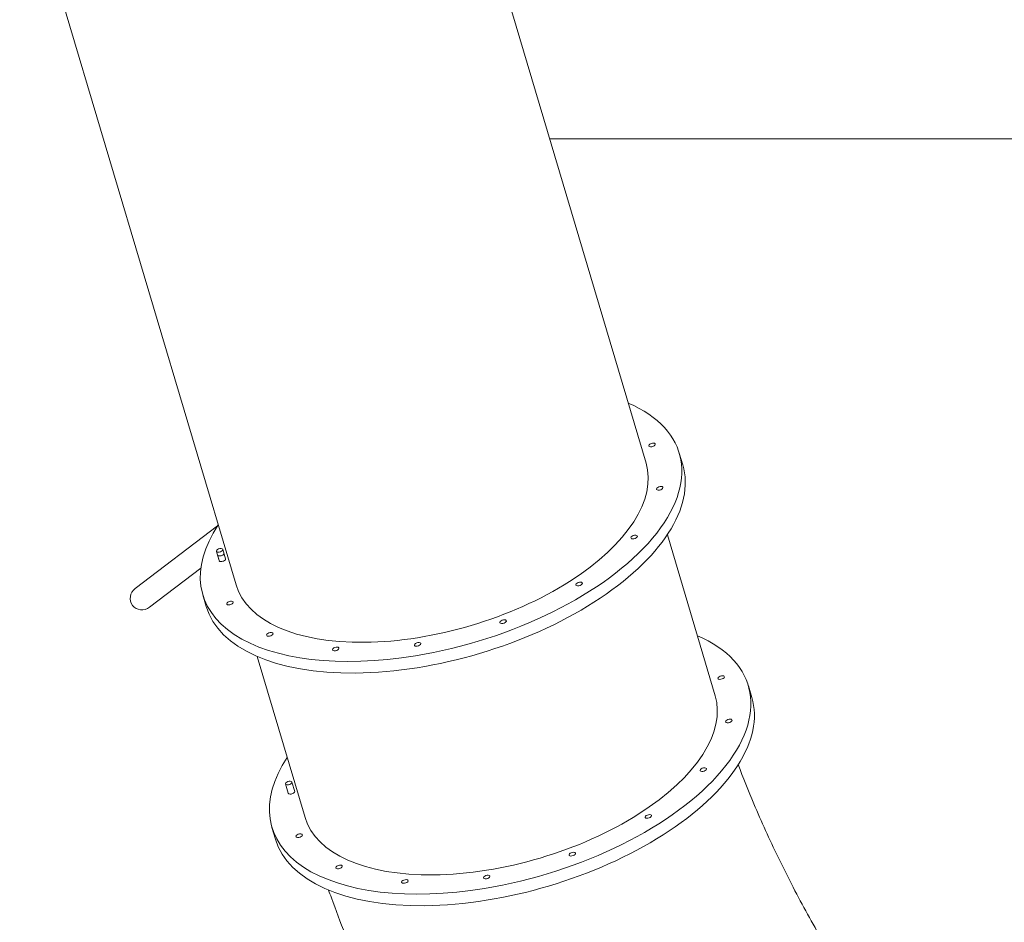
# Model space of a CAD drawing. Units: millimetres. Extents: x -5851 to 5450, y -10612 to 28841.
# Drawn here: x -3526 to -1763, y -5603 to -3987 of the extents above; entities that cross this region are included whole.
import ezdxf

# ---------------------------------------------------------------- set-up
doc = ezdxf.new("R2010")
doc.units = ezdxf.units.MM
doc.header["$MEASUREMENT"] = 0
doc.layers.add('MOTP8804 Wobbly Kowhai Tower', color=7, linetype='Continuous')

msp = doc.modelspace()

# ---------------------------------------------------------------- linework, layer by layer
at = {"layer": 'MOTP8804 Wobbly Kowhai Tower', "linetype": 'Continuous', "lineweight": 0}
for p, q in [((-2404.4, -4780.9), (-2778.1, -3523.3)), ((-3138.7, -4999), (-3526.1, -3695.3)), ((-2577, -4200), (4486.2, -4200)), ((-2345, -4763.2), (-2338.8, -4784)), ((-3319.1, -5005.2), (-3171.6, -4893.1)), ((-2280.6, -5197.4), (-2366.3, -4909.1)), ((-3157.4, -4952.2), (-3162.4, -4935.5)), ((-3168.9, -4955.6), (-3173.9, -4938.9)), ((-3168.9, -4955.6), (-3171.9, -4945.6)), ((-3157.4, -4952.2), (-3160.4, -4942.2)), ((-3293.5, -5039), (-3201.7, -4969.3)), ((-3198.1, -5016.7), (-3191.9, -5037.5)), ((-3014.9, -5415.6), (-3100.6, -5127.3)), ((-2221.2, -5179.7), (-2215, -5200.6)), ((-3045.1, -5372.1), (-3050.1, -5355.5)), ((-3033.6, -5368.7), (-3038.6, -5352.1)), ((-3074.3, -5433.2), (-3068.2, -5454.1))]:
    msp.add_line(p, q, dxfattribs=at)
for centre, major_axis, ratio, start_param, end_param in [((-2771.5, -4890), (426.6, 126.8), 0.49468, -1.823411, 0.534204), ((-2771.5, -4890), (-426.6, -126.8), 0.49468, -0.534204, 1.318182), ((-3168.1, -4937.2), (5.75, 1.71), 0.49468, -4.965003644795655, 1.318181662383931), ((-3166.1, -4943.9), (-5.75, -1.71), 0.49468, 0, 3.141593), ((-3306.3, -5022.1), (-17.7, -13.5), 0.953249, -1.570796, 1.570796), ((-2647.8, -5306.5), (426.6, 126.8), 0.49468, -1.823411, 0.534204), ((-2647.8, -5306.5), (-426.6, -126.8), 0.49468, -0.534204, 1.318182), ((-3044.3, -5353.8), (5.75, 1.71), 0.49468, -4.965003644795962, 1.318181662383625)]:
    msp.add_ellipse(centre, major_axis=major_axis, ratio=ratio, start_param=start_param, end_param=end_param, dxfattribs=at)
at = {"layer": 'MOTP8804 Wobbly Kowhai Tower', "linetype": 'Continuous', "lineweight": 0, "extrusion": (0, 0, -1)}
for centre, major_axis, start_param, end_param in [((-2393.7, -4748.4), (5.75, 1.71), -4.852473, 1.430712), ((-2765.4, -4910.8), (426.6, 126.8), 0, 3.141593), ((-2771.5, -4890), (367.1, 109.1), 0, 3.141593), ((-2379.9, -4826), (5.75, 1.71), -4.459774, 1.823411), ((-2425.8, -4913.4), (5.75, 1.71), -4.067075, 2.21611), ((-3163.2, -4953.9), (5.75, 1.71), 0, 3.141593), ((-2524.3, -4997.2), (5.75, 1.71), -3.674376, 2.608809), ((-3149.4, -5031.5), (-5.75, -1.71), -4.852473, 1.430712), ((-2660.4, -5064.7), (5.75, 1.71), -3.281677, 3.001508), ((-3078.1, -5087.6), (-5.75, -1.71), -5.245172, 1.038013), ((-2960.1, -5113.6), (-5.75, -1.71), -5.637871561070201, 0.6453137461093847), ((-2813.5, -5105.5), (5.75, 1.71), -2.888978, 3.394207), ((-2269.9, -5164.9), (5.75, 1.71), -4.852473, 1.430712), ((-2641.6, -5327.3), (426.6, 126.8), 0, 3.141593), ((-2647.8, -5306.5), (367.1, 109.1), 0, 3.141593), ((-2256.2, -5242.6), (5.75, 1.71), -4.459774, 1.823411), ((-2302, -5329.9), (5.75, 1.71), -4.067075, 2.21611), ((-3039.4, -5370.4), (5.75, 1.71), 0, 3.141593), ((-2400.5, -5413.7), (5.75, 1.71), -3.674376, 2.608809), ((-3025.6, -5448.1), (-5.75, -1.71), -4.852473, 1.430712), ((-2536.6, -5481.2), (5.75, 1.71), -3.281677, 3.001508), ((-2954.3, -5504.1), (-5.75, -1.71), -5.245172, 1.038013), ((-2689.7, -5522.1), (5.75, 1.71), -2.888978, 3.394207), ((-2836.4, -5530.1), (-5.75, -1.71), -5.637871561069954, 0.6453137461096321)]:
    msp.add_ellipse(centre, major_axis=major_axis, ratio=0.49468, start_param=start_param, end_param=end_param, dxfattribs=at)
at = {"layer": 'MOTP8804 Wobbly Kowhai Tower', "linetype": 'Continuous', "lineweight": 0}
for points, knots in [([(-2239.4, -5320.9), (-2230.7, -5344), (-2221.3, -5367.5), (-2198, -5422.6), (-2183.5, -5454.4), (-2152.5, -5518.4), (-2135.9, -5550.6), (-2100.9, -5614.8), (-2082.5, -5646.9), (-2063.2, -5678.6)], [2.687863, 2.687863, 2.687863, 2.687863, 2.7671081, 2.7671081, 2.8718279, 2.8718279, 2.9765477, 2.9765477, 3.0812674, 3.0812674, 3.0812674, 3.0812674]), ([(-2972.9, -5545.5), (-2971.3, -5550.1), (-2969.6, -5554.8), (-2952.2, -5603), (-2935, -5646.6), (-2898.1, -5733.7), (-2878.3, -5777.2), (-2836.4, -5863.7), (-2814.2, -5906.8), (-2767.6, -5992.2), (-2743.2, -6034.5), (-2717.8, -6076.3)], [2.6512663, 2.6512663, 2.6512663, 2.6512663, 2.6623884, 2.6623884, 2.7671081, 2.7671081, 2.8718279, 2.8718279, 2.9765477, 2.9765477, 3.0812674, 3.0812674, 3.0812674, 3.0812674])]:
    msp.add_open_spline(points, degree=3, knots=knots, dxfattribs=at)

doc.saveas('drawing.dxf')
